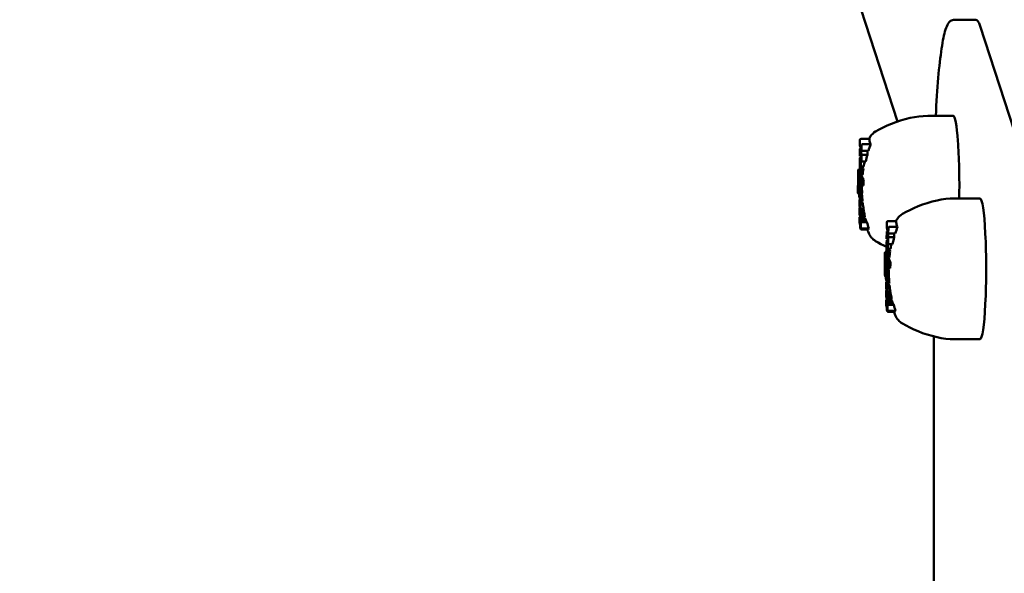
# Model space of a CAD drawing. Extents: x -8794 to -4228, y -2882 to 5867.
# Drawn here: x -7232 to -7046, y 2016 to 2120 of the extents above; entities that cross this region are included whole.
import ezdxf

# ---------------------------------------------------------------- set-up
doc = ezdxf.new("R2010")
doc.units = 0
doc.header["$LTSCALE"] = 30
doc.header["$MEASUREMENT"] = 0
doc.layers.get('0').update_dxf_attribs({"linetype": 'CONTINUOUS'})
doc.layers.add('Viditelná (ISO)', color=7, linetype='CONTINUOUS', lineweight=50)

# ---------------------------------------------------------------- blocks, each defined once
blk = doc.blocks.new('A$C684939C7')
at = {"layer": 'Viditelná (ISO)'}
for p, q in [((189.17, 786.14), (23.81, 1294.26)), ((203.92, 805.3), (199.93, 805.3)), ((204.7, 804.11), (218.63, 761.33)), ((199.65, 787.19), (194.87, 787.19)), ((182.08, 781.62), (182.09, 782.68)), ((182.29, 782.89), (183.88, 782.89)), ((182.06, 779.59), (182.07, 780.97)), ((182.07, 780.97), (182.22, 781.15)), ((182.22, 781.15), (182.08, 781.62)), ((182.25, 781.02), (182.38, 779.89)), ((182.38, 780.59), (182.25, 781.02)), ((182.39, 781.66), (182.38, 780.59)), ((182.59, 781.86), (184.1, 781.86)), ((182.23, 780), (182.06, 779.59)), ((182.06, 779.59), (182.27, 779.59)), ((182.07, 779.07), (182.08, 779.24)), ((182.07, 779.02), (182.07, 779.07)), ((182.08, 779.24), (182.1, 779.33)), ((182.1, 779.33), (182.12, 779.34)), ((182.12, 779.34), (182.3, 779.34)), ((182.12, 779.34), (182.12, 779.34)), ((182.12, 779.34), (182.3, 779.34)), ((182.12, 779.34), (182.13, 779.33)), ((182.13, 779.33), (182.3, 779.33)), ((182.13, 779.33), (182.13, 779.32)), ((182.13, 779.32), (182.3, 779.32)), ((182.13, 779.32), (182.14, 779.31)), ((182.14, 779.31), (182.3, 779.31)), ((182.14, 779.31), (182.14, 779.3)), ((182.14, 779.3), (182.3, 779.3)), ((182.14, 779.3), (182.15, 779.28)), ((182.15, 779.28), (182.28, 778.85)), ((182.37, 778.59), (182.23, 780)), ((182.38, 779.89), (182.37, 778.59)), ((182.38, 780.59), (183.69, 780.59)), ((182.38, 779.89), (183.49, 779.89)), ((181.79, 777.12), (181.77, 777.04)), ((181.81, 777.12), (181.79, 777.12)), ((181.81, 777.12), (182.06, 777.12)), ((181.85, 777.06), (181.81, 777.12)), ((182.05, 777.77), (182.05, 778.56)), ((182.06, 777.1), (182.05, 777.27)), ((182.12, 778.08), (182.11, 778.04)), ((182.11, 778.04), (182.16, 778.04)), ((182.11, 778.04), (182.11, 777.98)), ((182.11, 777.98), (182.18, 777.98)), ((182.11, 777.98), (182.11, 777.91)), ((182.11, 777.91), (182.2, 777.91)), ((182.11, 777.91), (182.11, 777.85)), ((182.11, 777.85), (182.22, 777.85)), ((182.11, 777.85), (182.12, 777.8)), ((182.13, 778.16), (182.12, 778.16)), ((182.12, 778.16), (182.13, 778.16)), ((182.12, 778.16), (182.12, 778.14)), ((182.12, 778.14), (182.13, 778.14)), ((182.12, 778.14), (182.12, 778.12)), ((182.12, 778.12), (182.14, 778.12)), ((182.12, 778.12), (182.12, 778.08)), ((182.12, 778.08), (182.15, 778.08)), ((182.12, 777.8), (182.23, 777.8)), ((182.12, 777.8), (182.12, 777.75)), ((182.12, 777.75), (182.25, 777.75)), ((182.12, 777.75), (182.12, 777.72)), ((182.12, 777.72), (182.26, 777.72)), ((182.12, 777.72), (182.13, 777.7)), ((182.13, 778.15), (182.13, 778.16)), ((182.13, 778.16), (182.13, 778.16)), ((182.13, 778.16), (182.13, 778.16)), ((182.27, 777.69), (182.13, 778.15)), ((182.13, 778.15), (182.13, 778.15)), ((182.13, 778.15), (182.13, 778.15)), ((182.13, 778.15), (182.13, 778.15)), ((182.13, 777.7), (182.27, 777.7)), ((182.13, 777.7), (182.26, 777.24)), ((182.26, 777.24), (182.25, 776.08)), ((182.26, 777.24), (182.73, 777.24)), ((182.28, 778.85), (182.27, 777.69)), ((182.27, 777.69), (182.8, 777.69)), ((182.28, 778.85), (182.34, 778.85)), ((182.37, 778.59), (183.19, 778.59)), ((181.7, 772.79), (181.72, 775.44)), ((181.72, 775.44), (181.74, 775.44)), ((181.72, 775.44), (181.86, 773.88)), ((181.73, 775.47), (181.79, 775.25)), ((181.77, 777.04), (181.75, 776.9)), ((181.75, 776.9), (181.75, 776.81)), ((181.79, 775.62), (181.8, 775.69)), ((181.79, 775.62), (181.86, 775.62)), ((181.79, 775.52), (181.79, 775.62)), ((181.79, 775.52), (181.87, 775.52)), ((181.79, 775.48), (181.79, 775.52)), ((181.79, 775.48), (181.87, 775.48)), ((181.79, 775.43), (181.79, 775.48)), ((181.79, 775.43), (181.88, 775.43)), ((181.79, 775.39), (181.79, 775.43)), ((181.79, 775.39), (181.88, 775.39)), ((181.79, 775.34), (181.79, 775.39)), ((181.79, 775.34), (181.88, 775.34)), ((181.79, 775.29), (181.79, 775.34)), ((181.79, 775.29), (181.88, 775.29)), ((181.79, 775.25), (181.79, 775.29)), ((181.8, 775.75), (181.81, 775.78)), ((181.8, 775.75), (181.84, 775.75)), ((181.8, 775.69), (181.8, 775.75)), ((181.8, 775.69), (181.85, 775.69)), ((181.81, 775.8), (181.82, 775.8)), ((181.81, 775.78), (181.81, 775.8)), ((181.81, 775.78), (181.83, 775.78)), ((181.82, 775.8), (181.84, 775.77)), ((181.84, 775.77), (181.85, 775.71)), ((181.85, 777.06), (182.06, 777.06)), ((181.87, 776.95), (181.85, 777.06)), ((181.85, 775.71), (181.86, 775.62)), ((181.86, 775.62), (181.87, 775.51)), ((181.87, 776.95), (182.07, 776.95)), ((181.9, 776.78), (181.87, 776.95)), ((181.87, 775.51), (181.88, 775.39)), ((181.88, 775.39), (181.88, 775.26)), ((181.88, 775.26), (181.88, 775.21)), ((181.9, 776.78), (182.08, 776.78)), ((181.92, 776.56), (181.9, 776.78)), ((181.92, 776.56), (182.12, 776.56)), ((181.93, 776.3), (181.92, 776.56)), ((181.93, 776.3), (182.04, 776.3)), ((181.94, 776.01), (181.93, 776.3)), ((181.94, 776.01), (182.03, 776.01)), ((181.95, 775.69), (181.94, 776.01)), ((181.95, 775.69), (182.03, 775.69)), ((181.95, 775.33), (181.95, 775.69)), ((181.95, 775.33), (182.03, 775.33)), ((181.95, 775.24), (181.95, 775.33)), ((182.03, 775.2), (182.04, 776.36)), ((182.04, 776.36), (182.17, 776.36)), ((182.04, 776.36), (182.37, 775.23)), ((182.08, 776.84), (182.06, 777.1)), ((182.1, 776.65), (182.08, 776.84)), ((182.13, 776.52), (182.1, 776.65)), ((182.25, 776.08), (182.13, 776.52)), ((182.25, 776.08), (182.59, 776.08)), ((181.78, 773.49), (181.77, 772.55)), ((181.92, 771.98), (181.78, 773.49)), ((181.79, 775.25), (181.88, 775.25)), ((181.86, 773.88), (181.87, 774.71)), ((181.88, 775.12), (181.87, 775.07)), ((181.87, 775.07), (181.87, 775.03)), ((181.87, 775.03), (181.87, 774.99)), ((181.87, 774.99), (181.94, 774.77)), ((181.87, 774.71), (182.13, 774.71)), ((181.87, 774.71), (181.94, 774.48)), ((181.88, 775.21), (181.88, 775.16)), ((181.88, 775.16), (181.88, 775.12)), ((181.94, 774.48), (181.92, 771.98)), ((181.94, 775.05), (181.95, 775.14)), ((181.94, 775.05), (182.07, 775.05)), ((181.94, 774.96), (181.94, 775.05)), ((181.94, 774.96), (182.1, 774.96)), ((181.94, 774.86), (181.94, 774.96)), ((181.94, 774.86), (182.13, 774.86)), ((181.94, 774.77), (181.94, 774.86)), ((181.94, 774.77), (182.14, 774.77)), ((181.94, 774.48), (182.06, 774.48)), ((181.95, 775.24), (182.03, 775.24)), ((181.95, 775.14), (181.95, 775.24)), ((181.95, 775.14), (182.05, 775.14)), ((182.02, 773.52), (182.02, 773.98)), ((182.36, 774.08), (182.03, 775.2)), ((182.03, 774.31), (182.04, 774.36)), ((182.04, 774.36), (182.05, 774.46)), ((182.05, 774.46), (182.07, 774.51)), ((182.07, 774.51), (182.09, 774.51)), ((182.09, 774.51), (182.23, 774.51)), ((182.09, 774.51), (182.12, 774.46)), ((182.12, 774.46), (182.25, 774.46)), ((182.12, 774.46), (182.15, 774.36)), ((182.15, 774.36), (182.28, 774.36)), ((182.15, 774.36), (182.18, 774.21)), ((182.18, 774.21), (182.32, 774.21)), ((182.18, 774.21), (182.2, 774.02)), ((182.2, 774.02), (182.4, 774.02)), ((182.2, 774.02), (182.22, 773.72)), ((182.22, 773.72), (182.44, 773.72)), ((182.22, 773.72), (182.23, 773.39)), ((182.37, 775.23), (182.36, 774.08)), ((182.36, 774.08), (182.73, 774.08)), ((182.37, 775.23), (182.79, 775.23)), ((181.77, 772.55), (181.7, 772.79)), ((181.77, 772.55), (181.87, 772.55)), ((181.92, 771.98), (182, 771.98)), ((182, 771.86), (182.01, 773.01)), ((182.22, 771.14), (182, 771.86)), ((182.01, 773.01), (182.03, 773.01)), ((182.01, 773.01), (182.04, 772.94)), ((182.03, 773.08), (182.02, 773.21)), ((182.04, 772.94), (182.03, 773.08)), ((182.08, 773.26), (182.09, 773.29)), ((182.08, 773.26), (182.12, 773.26)), ((182.08, 773.23), (182.08, 773.26)), ((182.08, 773.23), (182.13, 773.23)), ((182.08, 773.18), (182.08, 773.23)), ((182.08, 773.18), (182.14, 773.18)), ((182.08, 773.11), (182.08, 773.18)), ((182.08, 773.11), (182.15, 773.11)), ((182.08, 773), (182.08, 773.11)), ((182.08, 773), (182.16, 773)), ((182.08, 772.9), (182.08, 773)), ((182.08, 772.9), (182.17, 772.9)), ((182.09, 772.8), (182.08, 772.9)), ((182.09, 773.3), (182.1, 773.3)), ((182.09, 773.29), (182.09, 773.3)), ((182.09, 773.29), (182.11, 773.29)), ((182.09, 772.8), (182.17, 772.8)), ((182.11, 772.71), (182.09, 772.8)), ((182.1, 773.3), (182.12, 773.27)), ((182.11, 772.71), (182.16, 772.71)), ((182.12, 772.65), (182.11, 772.71)), ((182.12, 773.27), (182.14, 773.21)), ((182.12, 772.65), (182.16, 772.65)), ((182.14, 772.62), (182.12, 772.65)), ((182.14, 773.21), (182.15, 773.12)), ((182.14, 772.62), (182.15, 772.62)), ((182.15, 772.62), (182.14, 772.62)), ((182.15, 773.12), (182.16, 773.02)), ((182.16, 772.66), (182.15, 772.63)), ((182.15, 772.63), (182.15, 772.62)), ((182.16, 773.02), (182.17, 772.92)), ((182.17, 772.74), (182.16, 772.69)), ((182.16, 772.69), (182.16, 772.66)), ((182.17, 772.92), (182.17, 772.8)), ((182.17, 772.8), (182.17, 772.74)), ((182.21, 772.45), (182.2, 772.37)), ((182.2, 772.37), (182.45, 772.37)), ((182.2, 772.37), (182.23, 772.29)), ((182.22, 772.54), (182.21, 772.45)), ((182.21, 772.45), (182.46, 772.45)), ((182.23, 772.64), (182.22, 772.54)), ((182.22, 772.54), (182.47, 772.54)), ((182.23, 772.29), (182.22, 771.14)), ((182.23, 773.39), (182.46, 773.39)), ((182.23, 773.39), (182.24, 773.02)), ((182.24, 772.88), (182.23, 772.76)), ((182.23, 772.76), (182.48, 772.76)), ((182.23, 772.76), (182.23, 772.64)), ((182.23, 772.64), (182.48, 772.64)), ((182.23, 772.29), (182.49, 772.29)), ((182.24, 773.02), (182.48, 773.02)), ((182.24, 773.02), (182.24, 772.88)), ((182.24, 772.88), (182.48, 772.88)), ((204.7, 771.66), (199.92, 771.66)), ((181.99, 769.87), (181.98, 768.71)), ((182, 771.43), (181.99, 770.28)), ((181.99, 770.28), (182.12, 769.86)), ((181.99, 769.87), (182.11, 769.87)), ((182.11, 769.44), (181.99, 769.87)), ((182, 771.43), (182.13, 771.43)), ((182.21, 770.71), (182, 771.43)), ((182.12, 769.86), (182.12, 769.83)), ((182.12, 769.83), (182.13, 769.8)), ((182.13, 769.8), (182.13, 769.76)), ((182.13, 769.76), (182.13, 769.71)), ((182.13, 769.71), (182.14, 769.66)), ((182.18, 769.74), (182.21, 769.67)), ((182.19, 769.62), (182.18, 769.74)), ((182.21, 770.71), (182.62, 770.71)), ((182.21, 769.67), (182.21, 770.71)), ((182.22, 771.14), (182.58, 771.14)), ((181.97, 767.15), (181.97, 768.11)), ((181.97, 768.11), (182.83, 768.11)), ((181.97, 768.11), (182.12, 767.61)), ((181.98, 768.71), (182.12, 768.24)), ((182.11, 769.44), (182.13, 769.44)), ((182.11, 769.44), (182.11, 769.44)), ((182.11, 769.44), (182.13, 769.44)), ((182.12, 769.44), (182.11, 769.44)), ((182.12, 769.44), (182.13, 769.44)), ((182.12, 769.43), (182.12, 769.44)), ((182.13, 769.44), (182.12, 769.42)), ((182.12, 769.43), (182.13, 769.43)), ((182.12, 769.43), (182.12, 769.43)), ((182.12, 769.43), (182.13, 769.43)), ((182.12, 769.42), (182.12, 769.43)), ((182.12, 769.42), (182.12, 769.42)), ((182.12, 769.42), (182.12, 769.42)), ((182.12, 769.42), (182.12, 769.42)), ((182.12, 768.24), (182.12, 768.22)), ((182.12, 768.22), (182.13, 768.2)), ((182.12, 768), (182.19, 767.77)), ((182.12, 767.61), (182.12, 768)), ((182.12, 768), (182.99, 768)), ((182.14, 769.6), (182.13, 769.54)), ((182.13, 769.54), (182.13, 769.5)), ((182.13, 769.5), (182.13, 769.46)), ((182.13, 769.46), (182.13, 769.44)), ((182.13, 768.2), (182.14, 768.19)), ((182.14, 769.66), (182.14, 769.6)), ((182.14, 768.19), (182.14, 768.18)), ((182.14, 768.18), (182.14, 768.17)), ((182.14, 768.17), (182.15, 768.17)), ((182.15, 768.17), (182.16, 768.18)), ((182.15, 768.17), (182.98, 768.17)), ((182.16, 768.18), (182.18, 768.23)), ((182.16, 768.18), (183, 768.18)), ((182.18, 768.23), (182.19, 768.34)), ((182.18, 768.23), (183.01, 768.23)), ((182.19, 769.62), (182.75, 769.62)), ((182.2, 769.49), (182.19, 769.62)), ((182.19, 768.49), (182.2, 768.67)), ((182.19, 768.49), (182.98, 768.49)), ((182.19, 768.34), (182.19, 768.49)), ((182.19, 768.34), (183, 768.34)), ((182.2, 769.49), (182.78, 769.49)), ((182.2, 769.35), (182.2, 769.49)), ((182.2, 769.35), (182.81, 769.35)), ((182.2, 769.2), (182.2, 769.35)), ((182.2, 769.2), (182.85, 769.2)), ((182.2, 769.05), (182.2, 769.2)), ((182.2, 769.05), (182.88, 769.05)), ((182.2, 768.9), (182.2, 769.05)), ((182.2, 768.9), (182.91, 768.9)), ((182.2, 768.67), (182.2, 768.9)), ((182.2, 768.67), (182.95, 768.67)), ((182.21, 769.67), (182.77, 769.67)), ((182.11, 766.62), (181.98, 767.09)), ((182.11, 766.24), (182.11, 766.65)), ((182.19, 765.95), (182.12, 766.18)), ((182.18, 766.42), (182.18, 766.01)), ((182.19, 767.77), (182.19, 767.38)), ((182.19, 767.77), (183.14, 767.77)), ((182.19, 767.38), (182.25, 767.17)), ((182.19, 767.38), (183.24, 767.38)), ((182.25, 766.15), (182.19, 766.36)), ((182.25, 767.17), (182.24, 766.21)), ((182.25, 767.17), (183.41, 767.17)), ((182.44, 766.01), (183.75, 766.01)), ((187.13, 766.09), (187.14, 767.15)), ((187.27, 765.62), (187.13, 766.09)), ((187.34, 767.36), (188.93, 767.36)), ((187.44, 766.13), (187.43, 765.06)), ((187.64, 766.33), (189.16, 766.33)), ((182.37, 765.8), (183.7, 765.8)), ((187.11, 764.06), (187.12, 765.44)), ((187.28, 764.47), (187.11, 764.06)), ((187.12, 765.44), (187.27, 765.62)), ((187.42, 763.06), (187.28, 764.47)), ((187.31, 765.49), (187.43, 764.36)), ((187.43, 765.06), (187.31, 765.49)), ((187.43, 764.36), (187.42, 763.06)), ((187.43, 765.06), (188.74, 765.06)), ((187.43, 764.36), (188.54, 764.36)), ((187.1, 762.24), (187.11, 763.03)), ((187.11, 764.06), (187.32, 764.06)), ((187.12, 763.54), (187.14, 763.71)), ((187.12, 763.49), (187.12, 763.54)), ((187.14, 763.71), (187.15, 763.8)), ((187.15, 763.8), (187.17, 763.81)), ((187.17, 762.51), (187.16, 762.45)), ((187.16, 762.45), (187.23, 762.45)), ((187.16, 762.45), (187.16, 762.38)), ((187.16, 762.38), (187.25, 762.38)), ((187.16, 762.38), (187.17, 762.32)), ((187.17, 763.81), (187.35, 763.81)), ((187.17, 763.81), (187.18, 763.81)), ((187.18, 762.63), (187.17, 762.61)), ((187.17, 762.61), (187.18, 762.61)), ((187.17, 762.61), (187.17, 762.59)), ((187.17, 762.59), (187.19, 762.59)), ((187.17, 762.59), (187.17, 762.55)), ((187.17, 762.55), (187.2, 762.55)), ((187.17, 762.55), (187.17, 762.51)), ((187.17, 762.51), (187.22, 762.51)), ((187.17, 762.32), (187.27, 762.32)), ((187.17, 762.32), (187.17, 762.27)), ((187.17, 762.27), (187.29, 762.27)), ((187.17, 762.27), (187.17, 762.22)), ((187.18, 763.81), (187.35, 763.81)), ((187.18, 763.81), (187.18, 763.8)), ((187.18, 763.8), (187.35, 763.8)), ((187.18, 763.8), (187.18, 763.79)), ((187.18, 763.79), (187.35, 763.79)), ((187.18, 763.79), (187.19, 763.78)), ((187.18, 762.62), (187.18, 762.63)), ((187.18, 762.63), (187.18, 762.63)), ((187.18, 762.63), (187.18, 762.63)), ((187.18, 762.63), (187.18, 762.63)), ((187.18, 762.63), (187.18, 762.63)), ((187.32, 762.16), (187.18, 762.62)), ((187.18, 762.62), (187.18, 762.62)), ((187.18, 762.62), (187.18, 762.62)), ((187.18, 762.62), (187.18, 762.62)), ((187.19, 763.78), (187.35, 763.78)), ((187.19, 763.78), (187.19, 763.77)), ((187.19, 763.77), (187.35, 763.77)), ((187.19, 763.77), (187.2, 763.75)), ((187.2, 763.75), (187.33, 763.32)), ((187.33, 763.32), (187.32, 762.16)), ((187.33, 763.32), (187.39, 763.32)), ((187.42, 763.06), (188.24, 763.06)), ((186.82, 761.51), (186.8, 761.37)), ((186.8, 761.37), (186.8, 761.28)), ((186.84, 761.59), (186.82, 761.51)), ((186.87, 761.59), (186.84, 761.59)), ((186.87, 761.59), (187.11, 761.59)), ((186.9, 761.53), (186.87, 761.59)), ((186.9, 761.53), (187.11, 761.53)), ((186.92, 761.42), (186.9, 761.53)), ((186.92, 761.42), (187.12, 761.42)), ((186.95, 761.25), (186.92, 761.42)), ((186.95, 761.25), (187.13, 761.25)), ((186.97, 761.03), (186.95, 761.25)), ((186.97, 761.03), (187.17, 761.03)), ((186.98, 760.77), (186.97, 761.03)), ((186.98, 760.77), (187.09, 760.77)), ((186.99, 760.48), (186.98, 760.77)), ((186.99, 760.48), (187.09, 760.48)), ((187, 760.16), (186.99, 760.48)), ((187.08, 759.67), (187.09, 760.83)), ((187.09, 760.83), (187.22, 760.83)), ((187.09, 760.83), (187.42, 759.7)), ((187.11, 761.57), (187.11, 761.74)), ((187.13, 761.31), (187.11, 761.57)), ((187.15, 761.12), (187.13, 761.31)), ((187.18, 760.99), (187.15, 761.12)), ((187.17, 762.22), (187.3, 762.22)), ((187.17, 762.22), (187.17, 762.19)), ((187.17, 762.19), (187.31, 762.19)), ((187.17, 762.19), (187.18, 762.17)), ((187.18, 762.17), (187.32, 762.17)), ((187.18, 762.17), (187.31, 761.71)), ((187.31, 760.55), (187.18, 760.99)), ((187.31, 761.71), (187.78, 761.71)), ((187.31, 761.71), (187.31, 760.55)), ((187.31, 760.55), (187.64, 760.55)), ((187.32, 762.16), (187.85, 762.16)), ((186.76, 757.26), (186.78, 759.91)), ((186.78, 759.94), (186.85, 759.72)), ((186.78, 759.91), (186.79, 759.91)), ((186.78, 759.91), (186.91, 758.35)), ((186.84, 760.09), (186.85, 760.16)), ((186.84, 760.09), (186.91, 760.09)), ((186.84, 759.99), (186.84, 760.09)), ((186.84, 759.99), (186.92, 759.99)), ((186.84, 759.95), (186.84, 759.99)), ((186.84, 759.95), (186.92, 759.95)), ((186.84, 759.9), (186.84, 759.95)), ((186.84, 759.9), (186.93, 759.9)), ((186.84, 759.86), (186.84, 759.9)), ((186.84, 759.86), (186.93, 759.86)), ((186.84, 759.81), (186.84, 759.86)), ((186.84, 759.81), (186.93, 759.81)), ((186.85, 759.76), (186.84, 759.81)), ((186.85, 760.22), (186.86, 760.25)), ((186.85, 760.22), (186.89, 760.22)), ((186.85, 760.16), (186.85, 760.22)), ((186.85, 760.16), (186.91, 760.16)), ((186.85, 759.76), (186.93, 759.76)), ((186.85, 759.72), (186.85, 759.76)), ((186.85, 759.72), (186.93, 759.72)), ((186.86, 760.27), (186.87, 760.27)), ((186.86, 760.25), (186.86, 760.27)), ((186.86, 760.25), (186.88, 760.25)), ((186.87, 760.27), (186.89, 760.24)), ((186.89, 760.24), (186.9, 760.18)), ((186.9, 760.18), (186.91, 760.09)), ((186.91, 760.09), (186.92, 759.98)), ((186.91, 758.35), (186.92, 759.18)), ((186.92, 759.98), (186.93, 759.86)), ((186.93, 759.54), (186.92, 759.5)), ((186.92, 759.5), (186.92, 759.46)), ((186.92, 759.46), (186.99, 759.24)), ((186.92, 759.18), (187.18, 759.18)), ((186.92, 759.18), (186.99, 758.95)), ((186.93, 759.86), (186.93, 759.73)), ((186.93, 759.73), (186.93, 759.68)), ((186.93, 759.68), (186.93, 759.63)), ((186.93, 759.63), (186.93, 759.59)), ((186.93, 759.59), (186.93, 759.54)), ((186.99, 758.95), (186.97, 756.45)), ((186.99, 759.43), (187, 759.52)), ((186.99, 759.43), (187.15, 759.43)), ((186.99, 759.33), (186.99, 759.43)), ((186.99, 759.33), (187.18, 759.33)), ((186.99, 759.24), (186.99, 759.33)), ((186.99, 759.24), (187.2, 759.24)), ((186.99, 758.95), (187.11, 758.95)), ((187, 760.16), (187.08, 760.16)), ((187, 759.8), (187, 760.16)), ((187, 759.8), (187.08, 759.8)), ((187, 759.71), (187, 759.8)), ((187, 759.71), (187.08, 759.71)), ((187, 759.61), (187, 759.71)), ((187, 759.61), (187.1, 759.61)), ((187, 759.52), (187, 759.61)), ((187, 759.52), (187.12, 759.52)), ((187.41, 758.55), (187.08, 759.67)), ((187.08, 758.78), (187.09, 758.83)), ((187.09, 758.83), (187.1, 758.93)), ((187.1, 758.93), (187.12, 758.98)), ((187.12, 758.98), (187.15, 758.98)), ((187.15, 758.98), (187.28, 758.98)), ((187.15, 758.98), (187.18, 758.93)), ((187.18, 758.93), (187.3, 758.93)), ((187.18, 758.93), (187.2, 758.83)), ((187.2, 758.83), (187.33, 758.83)), ((187.2, 758.83), (187.23, 758.68)), ((187.23, 758.68), (187.37, 758.68)), ((187.23, 758.68), (187.25, 758.49)), ((187.42, 759.7), (187.41, 758.55)), ((187.42, 759.7), (187.84, 759.7)), ((186.83, 757.02), (186.76, 757.26)), ((186.97, 756.45), (186.83, 757.96)), ((186.83, 757.96), (186.83, 757.02)), ((186.83, 757.02), (186.92, 757.02)), ((187.05, 756.33), (187.06, 757.48)), ((187.06, 757.48), (187.08, 757.48)), ((187.06, 757.48), (187.09, 757.41)), ((187.07, 757.99), (187.07, 758.45)), ((187.08, 757.55), (187.07, 757.68)), ((187.09, 757.41), (187.08, 757.55)), ((187.13, 757.73), (187.14, 757.76)), ((187.13, 757.73), (187.17, 757.73)), ((187.13, 757.7), (187.13, 757.73)), ((187.13, 757.7), (187.18, 757.7)), ((187.13, 757.65), (187.13, 757.7)), ((187.13, 757.65), (187.19, 757.65)), ((187.13, 757.58), (187.13, 757.65)), ((187.13, 757.58), (187.2, 757.58)), ((187.13, 757.47), (187.13, 757.58)), ((187.13, 757.47), (187.21, 757.47)), ((187.13, 757.37), (187.13, 757.47)), ((187.13, 757.37), (187.22, 757.37)), ((187.14, 757.27), (187.13, 757.37)), ((187.14, 757.76), (187.15, 757.77)), ((187.14, 757.76), (187.16, 757.76)), ((187.14, 757.27), (187.22, 757.27)), ((187.16, 757.18), (187.14, 757.27)), ((187.15, 757.77), (187.17, 757.74)), ((187.15, 757.77), (187.15, 757.77)), ((187.16, 757.18), (187.22, 757.18)), ((187.17, 757.12), (187.16, 757.18)), ((187.17, 757.74), (187.19, 757.68)), ((187.17, 757.12), (187.21, 757.12)), ((187.19, 757.09), (187.17, 757.12)), ((187.19, 757.68), (187.2, 757.59)), ((187.19, 757.09), (187.2, 757.09)), ((187.2, 757.09), (187.19, 757.09)), ((187.2, 757.59), (187.21, 757.49)), ((187.21, 757.1), (187.2, 757.09)), ((187.21, 757.49), (187.22, 757.39)), ((187.22, 757.21), (187.21, 757.16)), ((187.21, 757.16), (187.21, 757.13)), ((187.21, 757.13), (187.21, 757.1)), ((187.22, 757.39), (187.22, 757.27)), ((187.22, 757.27), (187.22, 757.21)), ((187.25, 758.49), (187.45, 758.49)), ((187.25, 758.49), (187.27, 758.19)), ((187.26, 756.92), (187.25, 756.84)), ((187.25, 756.84), (187.5, 756.84)), ((187.25, 756.84), (187.28, 756.76)), ((187.27, 757.01), (187.26, 756.92)), ((187.26, 756.92), (187.51, 756.92)), ((187.27, 758.19), (187.49, 758.19)), ((187.27, 758.19), (187.29, 757.86)), ((187.28, 757.11), (187.27, 757.01)), ((187.27, 757.01), (187.52, 757.01)), ((187.28, 756.76), (187.27, 755.61)), ((187.29, 757.35), (187.28, 757.23)), ((187.28, 757.23), (187.53, 757.23)), ((187.28, 757.23), (187.28, 757.11)), ((187.28, 757.11), (187.53, 757.11)), ((187.28, 756.76), (187.54, 756.76)), ((187.29, 757.86), (187.51, 757.86)), ((187.29, 757.86), (187.29, 757.49)), ((187.29, 757.49), (187.53, 757.49)), ((187.29, 757.49), (187.29, 757.35)), ((187.29, 757.35), (187.53, 757.35)), ((187.41, 758.55), (187.79, 758.55)), ((186.97, 756.45), (187.06, 756.45)), ((187.05, 755.9), (187.04, 754.75)), ((187.27, 755.61), (187.05, 756.33)), ((187.05, 755.9), (187.18, 755.9)), ((187.26, 755.18), (187.05, 755.9)), ((187.26, 755.18), (187.68, 755.18)), ((187.26, 754.14), (187.26, 755.18)), ((187.27, 755.61), (187.63, 755.61)), ((187.04, 754.34), (187.03, 753.18)), ((187.03, 753.18), (187.17, 752.71)), ((187.04, 754.75), (187.17, 754.33)), ((187.04, 754.34), (187.16, 754.34)), ((187.17, 753.91), (187.04, 754.34)), ((187.17, 754.33), (187.17, 754.3)), ((187.17, 754.3), (187.18, 754.27)), ((187.17, 753.91), (187.18, 753.91)), ((187.17, 753.91), (187.17, 753.91)), ((187.17, 753.91), (187.18, 753.91)), ((187.17, 753.91), (187.17, 753.91)), ((187.17, 753.91), (187.18, 753.91)), ((187.17, 753.9), (187.17, 753.91)), ((187.17, 753.9), (187.18, 753.9)), ((187.17, 753.9), (187.17, 753.9)), ((187.17, 753.9), (187.18, 753.9)), ((187.17, 753.89), (187.17, 753.9)), ((187.17, 753.89), (187.18, 753.89)), ((187.17, 753.89), (187.17, 753.89)), ((187.18, 753.89), (187.17, 753.89)), ((187.18, 754.27), (187.18, 754.23)), ((187.18, 754.23), (187.19, 754.18)), ((187.19, 754.01), (187.18, 753.97)), ((187.18, 753.97), (187.18, 753.93)), ((187.18, 753.93), (187.18, 753.91)), ((187.18, 753.91), (187.18, 753.89)), ((187.19, 754.18), (187.19, 754.13)), ((187.19, 754.13), (187.19, 754.07)), ((187.19, 754.07), (187.19, 754.01)), ((187.23, 754.21), (187.26, 754.14)), ((187.24, 754.09), (187.23, 754.21)), ((187.24, 754.09), (187.8, 754.09)), ((187.25, 753.96), (187.24, 754.09)), ((187.25, 753.96), (187.83, 753.96)), ((187.25, 753.82), (187.25, 753.96)), ((187.25, 753.82), (187.87, 753.82)), ((187.25, 753.67), (187.25, 753.82)), ((187.25, 753.67), (187.9, 753.67)), ((187.26, 753.52), (187.25, 753.67)), ((187.25, 753.37), (187.26, 753.52)), ((187.25, 753.37), (187.96, 753.37)), ((187.25, 753.14), (187.25, 753.37)), ((187.25, 753.14), (188, 753.14)), ((187.25, 752.96), (187.25, 753.14)), ((187.26, 754.14), (187.82, 754.14)), ((187.26, 753.52), (187.93, 753.52)), ((187.02, 751.62), (187.03, 752.58)), ((187.03, 752.58), (187.88, 752.58)), ((187.03, 752.58), (187.17, 752.08)), ((187.16, 751.09), (187.03, 751.56)), ((187.17, 752.71), (187.18, 752.69)), ((187.17, 752.47), (187.24, 752.24)), ((187.17, 752.08), (187.17, 752.47)), ((187.17, 752.47), (188.04, 752.47)), ((187.18, 752.69), (187.18, 752.67)), ((187.18, 752.67), (187.19, 752.66)), ((187.19, 752.66), (187.19, 752.65)), ((187.19, 752.65), (187.2, 752.64)), ((187.2, 752.64), (187.21, 752.65)), ((187.2, 752.64), (188.03, 752.64)), ((187.2, 752.64), (187.2, 752.64)), ((187.21, 752.65), (187.23, 752.7)), ((187.21, 752.65), (188.05, 752.65)), ((187.23, 752.7), (187.24, 752.81)), ((187.23, 752.7), (188.06, 752.7)), ((187.24, 752.81), (187.25, 752.96)), ((187.24, 752.81), (188.05, 752.81)), ((187.24, 752.24), (187.24, 751.85)), ((187.24, 752.24), (188.19, 752.24)), ((187.24, 751.85), (187.3, 751.64)), ((187.24, 751.85), (188.29, 751.85)), ((187.25, 752.96), (188.03, 752.96)), ((187.3, 751.64), (187.29, 750.68)), ((187.3, 751.64), (188.46, 751.64)), ((187.16, 750.71), (187.16, 751.12)), ((187.24, 750.42), (187.17, 750.65)), ((187.23, 750.89), (187.23, 750.48)), ((187.3, 750.62), (187.24, 750.83)), ((187.43, 750.27), (188.75, 750.27)), ((187.49, 750.48), (188.8, 750.48)), ((195.97, 678.49), (195.97, 745.67)), ((204.7, 745.14), (199.92, 745.14))]:
    blk.add_line(p, q, dxfattribs=at)
at = {"layer": 'Viditelná (ISO)', "flags": 128}
for points in [[(196.36, 787.19), (196.41, 788.16), (196.46, 789.1), (196.52, 790.03), (196.57, 790.94), (196.63, 791.82), (196.7, 792.68), (196.76, 793.52), (196.83, 794.33), (196.9, 795.12), (196.97, 795.88), (197.05, 796.61), (197.13, 797.32), (197.2, 798), (197.29, 798.64), (197.37, 799.26), (197.45, 799.85), (197.54, 800.41), (197.63, 800.93), (197.72, 801.43), (197.81, 801.89), (197.91, 802.33), (198, 802.73), (198.1, 803.1), (198.21, 803.44), (198.31, 803.75), (198.43, 804.04), (198.56, 804.31), (198.71, 804.57), (198.91, 804.84), (199.03, 804.96), (199.17, 805.07), (199.33, 805.17), (199.51, 805.24), (199.71, 805.29), (199.93, 805.3)], [(191.55, 786.82), (190.62, 786.59), (189.71, 786.32), (188.84, 786.02), (188, 785.7), (187.2, 785.36), (186.44, 785), (185.72, 784.63), (185.04, 784.25)], [(194.87, 787.19), (194.02, 787.17), (193.18, 787.1), (192.36, 786.98), (191.55, 786.82)], [(185.04, 784.25), (184.73, 784.04), (184.48, 783.83), (184.29, 783.63), (184.14, 783.45), (184.02, 783.29), (183.93, 783.14), (183.79, 782.89)], [(183.88, 782.89), (183.88, 782.88), (183.88, 782.87), (183.88, 782.86), (183.88, 782.85), (183.88, 782.84), (183.88, 782.83), (183.88, 782.82), (183.88, 782.81), (183.88, 782.8), (183.88, 782.79), (183.88, 782.78), (183.88, 782.77), (183.88, 782.76), (183.88, 782.75), (183.88, 782.74), (183.88, 782.73), (183.88, 782.72), (183.88, 782.71), (183.88, 782.7), (183.88, 782.69), (183.88, 782.68), (183.88, 782.67), (183.88, 782.66), (183.88, 782.65)], [(199.92, 771.66), (199.07, 771.64), (198.23, 771.57), (197.41, 771.45), (196.61, 771.29)], [(196.61, 771.29), (195.67, 771.06), (194.76, 770.79), (193.89, 770.49), (193.05, 770.17), (192.25, 769.83), (191.49, 769.47), (190.77, 769.1), (190.09, 768.72)], [(190.09, 768.72), (189.78, 768.51), (189.54, 768.3), (189.34, 768.1), (189.19, 767.92), (189.08, 767.76), (188.98, 767.61), (188.84, 767.36)], [(188.93, 767.36), (188.93, 767.35), (188.93, 767.34), (188.93, 767.33), (188.93, 767.32), (188.93, 767.31), (188.93, 767.3), (188.93, 767.29), (188.93, 767.28), (188.93, 767.27), (188.93, 767.26), (188.93, 767.25), (188.93, 767.24), (188.93, 767.23), (188.93, 767.22), (188.93, 767.21), (188.93, 767.2), (188.93, 767.19), (188.93, 767.18), (188.93, 767.17), (188.93, 767.16), (188.93, 767.15), (188.93, 767.14), (188.93, 767.13), (188.93, 767.12)], [(183.61, 765.4), (183.73, 765.1), (183.81, 764.93), (183.92, 764.73), (184.07, 764.51), (184.17, 764.38), (184.28, 764.24), (184.42, 764.09), (184.59, 763.94), (184.8, 763.78), (185.04, 763.62)], [(185.04, 763.62), (185.53, 763.34), (186.03, 763.07), (186.56, 762.81), (187.1, 762.55)], [(188.66, 749.87), (188.78, 749.57), (188.86, 749.4), (188.97, 749.2), (189.12, 748.98), (189.22, 748.85), (189.34, 748.71), (189.48, 748.56), (189.64, 748.41), (189.85, 748.25), (190.09, 748.09)], [(190.09, 748.09), (190.77, 747.71), (191.49, 747.33), (192.25, 746.97), (193.05, 746.63), (193.89, 746.31), (194.76, 746.02), (195.67, 745.75), (196.61, 745.51)], [(196.61, 745.51), (197.41, 745.36), (198.23, 745.24), (199.07, 745.17), (199.92, 745.14)]]:
    blk.add_lwpolyline(points, dxfattribs=at)
at = {"layer": 'Viditelná (ISO)'}
for centre, start, end in [((207.32, 773.93), 178.0982, 178.296), ((207.32, 773.93), 193.2195, 193.3685), ((207.32, 773.93), 198.8164, 199.7953), ((212.37, 758.4), 178.0982, 178.296), ((212.37, 758.4), 193.2195, 193.3685), ((212.37, 758.4), 198.8164, 199.7953)]:
    blk.add_arc(centre, 25.2, start, end, dxfattribs=at)
for centre, major_axis, ratio, start_param, end_param in [((203.92, 770.3), (0, 35), 0.087156, 6.021509, 6.283185), ((199.65, 773.93), (0, 13.26), 0.087156, 4.540292, 6.283185), ((182.28, 782.68), (0.038, 0.2), 0.978848, 0.182337, 1.753133), ((182.59, 781.66), (0.038, 0.2), 0.978848, 0.182337, 1.753133), ((207.58, 773.67), (-17.72, -17.66), 0.992404, 5.160987, 5.214425), ((207.53, 782.23), (-23.66, 0.61), 0.281349, 0.028531, 0.146926), ((182.15, 778.47), (0, 1.11), 0.087156, 1.04769, 1.48353), ((207.58, 773.67), (-17.72, -17.66), 0.992404, 5.24374, 5.297034), ((207.7, 779.25), (-24.19, 1.71), 0.628265, 0.024528, 0.070714), ((182.14, 777.67), (0, 1.11), 0.087156, 1.48353, 1.944369), ((207.41, 777.58), (-24.9, 0.64), 0.282678, 0.075362, 0.139681), ((207.49, 773.76), (-17.8, -17.73), 0.992404, 5.356609, 5.403032), ((207.49, 773.76), (-17.8, -17.73), 0.992404, 5.301653, 5.338247), ((181.88, 775.9), (0, -1.86), 0.087156, 4.395246, 4.942503), ((181.82, 776.13), (0, -1.11), 0.087156, 4.060573, 4.395246), ((207.37, 776.07), (-25.09, 0.65), 0.282406, 0.089172, 0.208777), ((182.07, 773.93), (0, 0.553), 0.087156, 0.810777, 1.48353), ((182.06, 773.47), (0, 0.553), 0.087156, 1.48353, 2.056176), ((207.32, 774.03), (-25.19, 0.65), 0.281041, 6.282028, 6.305973), ((207.18, 774.58), (-24.59, -5.23), 0.921713, 6.047104, 6.048655), ((207.37, 774.72), (-25.12, 1.65), 0.600294, 0.151592, 0.155432), ((207.4, 774.72), (-25.04, 2.57), 0.759011, 0.170868, 0.186582), ((207.44, 774.54), (-24.63, 5.07), 0.91736, 0.256193, 0.270529), ((207.61, 773.64), (-17.69, -17.63), 0.992404, 5.43184, 5.478391), ((207.43, 772.17), (-25.05, -1.57), 0.582558, 6.156547, 6.162216), ((207.29, 772.95), (-25.17, 0.69), 0.299225, 0.168704, 0.179755), ((207.48, 774.06), (15.49, -19.79), 0.993886, 4.078266, 4.092756), ((207.45, 772.34), (-25.01, -2.1), 0.691024, 6.150287, 6.155539), ((207.47, 772.59), (-24.93, -2.91), 0.798229, 6.135478, 6.140435), ((207.5, 773.62), (-21.81, -12.44), 0.984763, 5.782325, 5.787967), ((207.5, 773.31), (-24.14, -6.91), 0.953011, 6.009037, 6.01429), ((207.49, 772.95), (-24.72, -4.37), 0.893505, 6.09666, 6.101637), ((207.49, 773.76), (-17.8, -17.73), 0.992404, 5.554879, 5.600889), ((204.7, 758.4), (0, -13.26), 0.087156, 0, 3.141593), ((207.25, 771.42), (-25.05, 0.65), 0.282629, 0.130938, 0.191585), ((207.49, 773.76), (-17.8, -17.73), 0.992404, 5.618186, 5.660223), ((207.23, 773.3), (-24.95, 3.35), 0.835919, 0.332232, 0.334562), ((207.27, 773.66), (-24.79, 4.46), 0.896465, 0.37738, 0.383297), ((207.32, 773.92), (24.41, -6.24), 0.942942, 3.593326, 3.599273), ((207.37, 774.05), (23.21, -9.79), 0.975574, 3.741144, 3.747131), ((207.17, 768.29), (-24.49, 0.63), 0.282859, 0.116853, 0.132002), ((207.42, 774.03), (17.57, -18.03), 0.992621, 4.137218, 4.143282), ((207.47, 773.88), (-8.51, -23.66), 0.995706, 5.249467, 5.255691), ((207.52, 773.56), (-22.02, -12.02), 0.98373, 5.96603, 5.975399), ((207.58, 772.88), (-24.26, -6.03), 0.940135, 6.203957, 6.212044), ((207.62, 771.67), (-24.63, -3.33), 0.837363, 6.276171, 6.283324), ((207.34, 768.14), (-24.52, -0.11), 0.049247, 6.162829, 6.169653), ((207.18, 768.65), (-24.58, 0.63), 0.281106, 0.184154, 0.217144), ((207.61, 770.03), (-24.6, -1.83), 0.647614, 6.274271, 6.280787), ((207.5, 768.56), (-24.52, -0.83), 0.360742, 6.226652, 6.232968), ((182.17, 767.15), (-0.036, -0.2), 0.977882, 4.886326, 5.181863), ((182.31, 766.24), (-0.038, -0.2), 0.978879, 4.89501, 5.195575), ((182.38, 766.42), (-0.038, -0.2), 0.979033, 4.896431, 5.197805), ((182.38, 766.01), (-0.038, -0.2), 0.978879, 4.89501, 6.465806), ((182.44, 766.21), (-0.038, -0.2), 0.979033, 4.896431, 6.467228), ((207.49, 773.76), (-17.8, -17.73), 0.992404, 5.73754, 5.75365), ((207.17, 768.27), (-24.49, 0.62), 0.279156, 0.220253, 0.251153), ((207.55, 773.7), (-17.75, -17.68), 0.992404, 5.760412, 5.809047), ((207.49, 773.76), (-17.8, -17.73), 0.992404, 5.810863, 5.819461), ((187.34, 767.15), (0.038, 0.2), 0.978848, 0.182337, 1.753133), ((187.64, 766.13), (0.038, 0.2), 0.978848, 0.182337, 1.753133), ((212.63, 758.14), (-17.72, -17.66), 0.992404, 5.160987, 5.214425), ((212.58, 766.7), (-23.66, 0.61), 0.281349, 0.028531, 0.146926), ((212.63, 758.14), (-17.72, -17.66), 0.992404, 5.24374, 5.297034), ((212.75, 763.72), (-24.19, 1.71), 0.628265, 0.024528, 0.070714), ((187.2, 762.94), (0, 1.11), 0.087156, 1.04769, 1.48353), ((212.54, 758.23), (-17.8, -17.73), 0.992404, 5.301653, 5.338247), ((186.94, 760.37), (0, -1.86), 0.087156, 4.395246, 4.942503), ((186.87, 760.6), (0, -1.11), 0.087156, 4.060573, 4.395246), ((187.2, 762.14), (0, 1.11), 0.087156, 1.48353, 1.944369), ((212.43, 760.54), (-25.09, 0.65), 0.282406, 0.089172, 0.208777), ((212.46, 762.05), (-24.9, 0.64), 0.282678, 0.075362, 0.139681), ((212.54, 758.23), (-17.8, -17.73), 0.992404, 5.356609, 5.403032), ((187.12, 758.4), (0, 0.553), 0.087156, 0.810777, 1.48353), ((212.37, 758.5), (-25.19, 0.65), 0.281041, 6.282028, 6.305973), ((212.23, 759.05), (-24.59, -5.23), 0.921713, 6.047104, 6.048655), ((212.66, 758.11), (-17.69, -17.63), 0.992404, 5.43184, 5.478391), ((187.12, 757.94), (0, 0.553), 0.087156, 1.48353, 2.056176), ((212.42, 759.19), (-25.12, 1.65), 0.600294, 0.151592, 0.155432), ((212.45, 759.19), (-25.04, 2.57), 0.759011, 0.170868, 0.186582), ((212.49, 759.01), (-24.63, 5.07), 0.91736, 0.256193, 0.270529), ((212.48, 756.64), (-25.05, -1.57), 0.582558, 6.156547, 6.162216), ((212.34, 757.42), (-25.17, 0.69), 0.299225, 0.168704, 0.179755), ((212.53, 758.53), (15.49, -19.79), 0.993886, 4.078266, 4.092756), ((212.5, 756.81), (-25.01, -2.1), 0.691024, 6.150287, 6.155539), ((212.53, 757.06), (-24.93, -2.91), 0.798229, 6.135478, 6.140435), ((212.55, 758.09), (-21.81, -12.44), 0.984763, 5.782325, 5.787967), ((212.55, 757.78), (-24.14, -6.91), 0.953011, 6.009037, 6.01429), ((212.54, 757.42), (-24.72, -4.37), 0.893505, 6.09666, 6.101637), ((212.54, 758.23), (-17.8, -17.73), 0.992404, 5.554879, 5.600889), ((212.31, 755.89), (-25.05, 0.65), 0.282629, 0.130938, 0.191585), ((212.54, 758.23), (-17.8, -17.73), 0.992404, 5.618186, 5.660223), ((212.28, 757.77), (-24.95, 3.35), 0.835919, 0.332232, 0.334562), ((212.32, 758.13), (-24.79, 4.46), 0.896465, 0.37738, 0.383297), ((212.37, 758.39), (24.41, -6.24), 0.942942, 3.593326, 3.599273), ((212.42, 758.52), (23.21, -9.79), 0.975574, 3.741144, 3.747131), ((212.47, 758.5), (17.57, -18.03), 0.992621, 4.137218, 4.143282), ((212.52, 758.35), (-8.51, -23.66), 0.995706, 5.249467, 5.255691), ((212.57, 758.03), (-22.02, -12.02), 0.98373, 5.96603, 5.975399), ((212.63, 757.35), (-24.26, -6.03), 0.940135, 6.203957, 6.212044), ((187.22, 751.62), (-0.036, -0.2), 0.977882, 4.886326, 5.181863), ((212.22, 752.76), (-24.49, 0.63), 0.282859, 0.116853, 0.132002), ((212.68, 756.14), (-24.63, -3.33), 0.837363, 6.276171, 6.283324), ((212.39, 752.61), (-24.52, -0.11), 0.049247, 6.162829, 6.169653), ((212.23, 753.12), (-24.58, 0.63), 0.281106, 0.184154, 0.217144), ((212.66, 754.5), (-24.6, -1.83), 0.647614, 6.274271, 6.280787), ((212.55, 753.03), (-24.52, -0.83), 0.360742, 6.226652, 6.232968), ((212.54, 758.23), (-17.8, -17.73), 0.992404, 5.73754, 5.75365), ((212.23, 752.74), (-24.49, 0.62), 0.279156, 0.220253, 0.251153), ((212.6, 758.17), (-17.75, -17.68), 0.992404, 5.760412, 5.809047), ((187.36, 750.71), (-0.038, -0.2), 0.978879, 4.89501, 5.195575), ((187.43, 750.89), (-0.038, -0.2), 0.979033, 4.896431, 5.197805), ((187.43, 750.48), (-0.038, -0.2), 0.978879, 4.89501, 6.465806), ((187.49, 750.68), (-0.038, -0.2), 0.979033, 4.896431, 6.467228), ((212.54, 758.23), (-17.8, -17.73), 0.992404, 5.810863, 5.819461)]:
    blk.add_ellipse(centre, major_axis=major_axis, ratio=ratio, start_param=start_param, end_param=end_param, dxfattribs=at)

msp = doc.modelspace()

# ---------------------------------------------------------------- block references
msp.add_blockref('A$C684939C7', (-7255.69, 1314.79))

doc.saveas('drawing.dxf')
